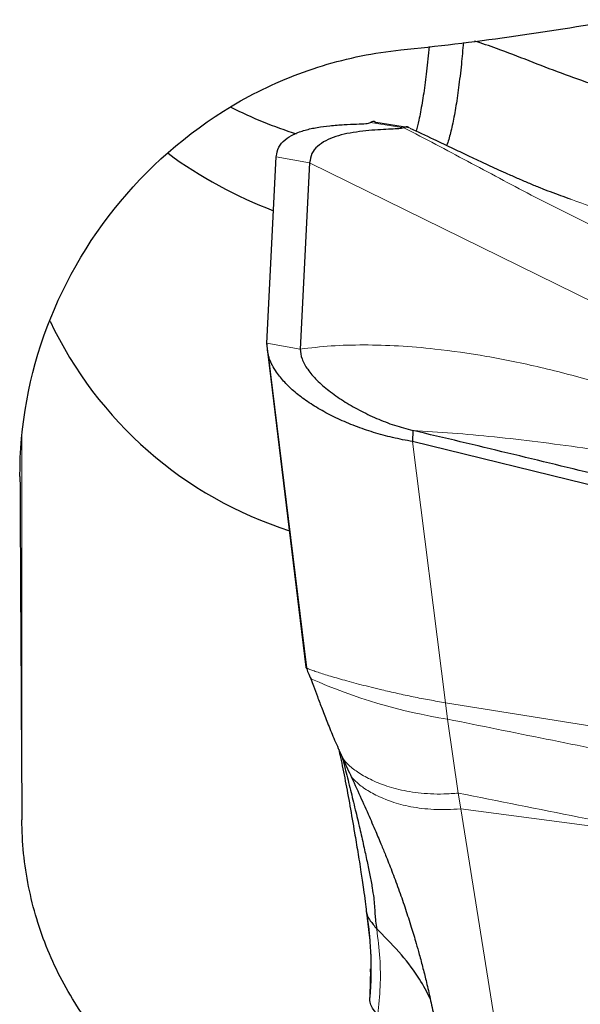
# Model space of a CAD drawing. Units: millimetres. Extents: x 5 to 292, y 5 to 205.
# Drawn here: x 45 to 48, y 101 to 107 of the extents above; entities that cross this region are included whole.
import ezdxf

# ---------------------------------------------------------------- set-up
doc = ezdxf.new("R2010")
doc.units = ezdxf.units.MM

msp = doc.modelspace()

# ---------------------------------------------------------------- linework, layer by layer
at = {"color": 7, "linetype": 'Continuous', "lineweight": 0}
for p, q in [((47.0082, 106.1016), (46.8113, 106.1317)), ((46.2553, 105.93), (46.452, 105.8944)), ((46.452, 105.8944), (48.1374, 105.0671)), ((46.3973, 104.7965), (46.2006, 104.832)), ((44.7546, 102.0205), (44.7546, 104.2771)), ((47.2533, 102.7113), (47.0593, 104.2507)), ((44.7434, 104.045), (44.7434, 104.0974)), ((47.2533, 102.7113), (48.4565, 102.5188)), ((47.2664, 102.6141), (47.2533, 102.7113)), ((47.3294, 102.1781), (47.2664, 102.6141)), ((47.3294, 102.1781), (47.3437, 102.0848)), ((47.3437, 102.0848), (47.6377, 100.2513)), ((48.7222, 101.9027), (47.3437, 102.0848)), ((46.8078, 100.9721), (46.8104, 101.1241)), ((46.8081, 100.984), (46.8105, 101.1363)), ((46.8086, 100.9951), (46.8094, 101.047))]:
    msp.add_line(p, q, dxfattribs=at)
at = {"color": 7, "linetype": 'Continuous', "lineweight": 30}
for p, q in [((47.0414, 106.1013), (46.8428, 106.1316)), ((46.2006, 104.832), (46.2553, 105.93)), ((46.452, 105.8944), (46.3973, 104.7965)), ((46.4314, 102.9212), (46.2006, 104.832)), ((46.2052, 104.7747), (46.4329, 102.9171)), ((47.0606, 104.3165), (47.0593, 104.2507)), ((48.7588, 103.8348), (47.0593, 104.2507)), ((46.6385, 102.4029), (46.686, 102.3003)), ((46.6386, 102.406), (46.6394, 102.403)), ((46.7873, 101.4783), (46.7876, 101.4728)), ((46.8104, 101.1241), (46.8107, 101.1427)), ((46.8141, 101.1358), (46.8139, 101.1278))]:
    msp.add_line(p, q, dxfattribs=at)
for centre, radius, start, end in [((47.195, 108.627), 2.6903, 243.33399, 252.21332), ((47.1543, 108.0359), 2.5906, 233.59504, 249.3206), ((47.0514, 105.9705), 2.3575, 205.35506, 252.28485)]:
    msp.add_arc(centre, radius, start, end, dxfattribs=at)
at = {"color": 7, "linetype": 'Continuous', "lineweight": 0}
msp.add_arc((47.7664, 105.7888), 3.2138, 246.00562, 261.04849, dxfattribs=at)
at = {"color": 7, "linetype": 'Continuous', "lineweight": 30}
msp.add_ellipse((44.7641, 109.7958), major_axis=(-0.0852, 18.7907), ratio=0.002617, start_param=1.881824, end_param=1.997396, dxfattribs=at)
msp.add_open_spline([(46.9897, 106.5604), (47.4168, 106.6039), (47.8415, 106.6632), (48.264, 106.7385)], degree=3, dxfattribs=at)
for points, knots in [([(47.3594, 106.605), (47.3555, 106.5615), (47.3467, 106.4647), (47.3312, 106.3355), (47.3133, 106.2142), (47.2938, 106.1129), (47.2762, 106.0395), (47.2647, 106.0079), (47.2605, 105.9964)], [0, 0, 0, 0, 0.151306, 0.336285, 0.521616, 0.707632, 0.894198, 1, 1, 1, 1]), ([(48.5261, 106.2634), (48.4591, 106.2742), (48.3248, 106.2957), (48.1292, 106.3536), (47.9372, 106.4217), (47.7467, 106.4956), (47.5772, 106.5622), (47.4684, 106.5984), (47.4247, 106.6129)], [0, 0, 0, 0, 0.1736996, 0.3483348, 0.524987, 0.7029774, 0.8808281, 1, 1, 1, 1]), ([(44.7434, 104.045), (44.7418, 104.3421), (44.7973, 104.6447), (45.0108, 105.2099), (45.1715, 105.4793), (45.5744, 105.9421), (45.8223, 106.1415), (46.2326, 106.36), (46.378, 106.4208), (46.6786, 106.5131), (46.8324, 106.5444), (46.9897, 106.5604)], [0, 0, 0, 0, 0.25, 0.25, 0.5, 0.5, 0.75, 0.75, 0.875, 0.875, 1, 1, 1, 1]), ([(47.1573, 106.5806), (47.155, 106.5559), (47.1478, 106.4782), (47.134, 106.366), (47.1161, 106.2452), (47.0981, 106.1492), (47.0857, 106.1023), (47.0802, 106.0817)], [0, 0, 0, 0, 0.109354, 0.344232, 0.580459, 0.814988, 1, 1, 1, 1]), ([(46.2553, 105.93), (46.2588, 105.9498), (46.2658, 105.9892), (46.3052, 106.0328), (46.3591, 106.0656), (46.4247, 106.0887), (46.497, 106.1043), (46.5759, 106.1145), (46.6564, 106.1202), (46.7301, 106.1232), (46.7886, 106.1255), (46.8038, 106.1297), (46.8113, 106.1317)], [0, 0, 0, 0, 0.089527, 0.17843, 0.269241, 0.362792, 0.458721, 0.555981, 0.67051, 0.783046, 0.892558, 1, 1, 1, 1]), ([(46.8429, 106.1304), (46.842, 106.1313), (46.831, 106.1428), (46.8207, 106.137), (46.8113, 106.1317)], [0, 0, 0, 0, 0.082911, 1, 1, 1, 1]), ([(47.0082, 106.1016), (47.0023, 106.0998), (46.9903, 106.0961), (46.9457, 106.0935), (46.8883, 106.0908), (46.8203, 106.0868), (46.747, 106.0796), (46.674, 106.068), (46.6057, 106.0507), (46.5457, 106.0266), (46.4969, 105.9936), (46.4615, 105.9509), (46.4552, 105.9133), (46.452, 105.8944)], [0, 0, 0, 0, 0.09115, 0.183533, 0.278061, 0.374474, 0.471795, 0.568734, 0.658646, 0.746335, 0.831661, 0.915478, 1, 1, 1, 1]), ([(47.04, 106.1003), (47.0392, 106.1012), (47.0282, 106.1127), (47.0178, 106.1069), (47.0082, 106.1016)], [0, 0, 0, 0, 0.078832, 1, 1, 1, 1]), ([(47.992, 105.6797), (47.9731, 105.6864), (47.9372, 105.699), (47.8775, 105.7211), (47.8167, 105.7446), (47.7544, 105.7701), (47.6895, 105.7979), (47.6261, 105.8263), (47.5699, 105.8517), (47.5184, 105.8754), (47.462, 105.9015), (47.391, 105.9348), (47.2963, 105.9794), (47.1783, 106.0354), (47.0919, 106.0761), (47.0458, 106.0979)], [0, 0, 0, 0, 0.102022, 0.193299, 0.274556, 0.346888, 0.411881, 0.472111, 0.52152, 0.568947, 0.615058, 0.677303, 0.763475, 0.873616, 1, 1, 1, 1]), ([(47.0593, 104.2507), (47.02, 104.2581), (46.9422, 104.2728), (46.8288, 104.3041), (46.7207, 104.3413), (46.6186, 104.3845), (46.5238, 104.4328), (46.4383, 104.4856), (46.3645, 104.5418), (46.3033, 104.6), (46.248, 104.6683), (46.2057, 104.7473), (46.2023, 104.8037), (46.2006, 104.832)], [0, 0, 0, 0, 0.086415, 0.1709733, 0.2550317, 0.3395714, 0.4243885, 0.5090428, 0.5932236, 0.6765941, 0.7586628, 0.8790868, 1, 1, 1, 1]), ([(46.3973, 104.7965), (46.399, 104.7772), (46.4026, 104.7378), (46.4389, 104.6758), (46.493, 104.613), (46.5643, 104.5506), (46.6488, 104.4911), (46.7432, 104.4361), (46.8446, 104.3875), (46.9509, 104.3457), (47.0245, 104.3261), (47.0606, 104.3165)], [0, 0, 0, 0, 0.105151, 0.215149, 0.329563, 0.44683, 0.564832, 0.679294, 0.790491, 0.89732, 1, 1, 1, 1]), ([(48.7599, 103.9032), (48.5672, 103.9512), (48.1881, 104.0457), (47.6216, 104.1835), (47.2476, 104.2722), (47.0606, 104.3165)], [0, 0, 0, 0, 0.340708, 0.67035, 1, 1, 1, 1]), ([(46.4341, 102.9168), (46.433, 102.9173), (46.4286, 102.9197), (46.4302, 102.9205), (46.4314, 102.9212)], [0, 0, 0, 0, 0.227561, 1, 1, 1, 1]), ([(46.4326, 102.9176), (46.4357, 102.9079), (46.4424, 102.8873), (46.4544, 102.8631), (46.4607, 102.8503)], [0, 0, 0, 0, 0.471647, 1, 1, 1, 1]), ([(46.4603, 102.8523), (46.4653, 102.8381), (46.4781, 102.8015), (46.4997, 102.7427), (46.5268, 102.6702), (46.5587, 102.5887), (46.5955, 102.499), (46.6228, 102.438), (46.6371, 102.4061)], [0, 0, 0, 0, 0.082458, 0.211672, 0.3703, 0.556729, 0.767924, 1, 1, 1, 1]), ([(46.6238, 102.4363), (46.6274, 102.4204), (46.6402, 102.3635), (46.6621, 102.2544), (46.6893, 102.1082), (46.714, 101.9645), (46.7361, 101.8324), (46.751, 101.7397), (46.7627, 101.6633), (46.7713, 101.6041), (46.7795, 101.5421), (46.7843, 101.4981), (46.7866, 101.4782)], [0, 0, 0, 0, 0.0716711, 0.2568093, 0.4311113, 0.5947004, 0.7012494, 0.8070033, 0.8464551, 0.8908164, 0.9505492, 1, 1, 1, 1]), ([(46.643, 102.3932), (46.6443, 102.3882), (46.6485, 102.3724), (46.6556, 102.3451), (46.6707, 102.2861), (46.6924, 102.1998), (46.7204, 102.0849), (46.7465, 101.9746), (46.7701, 101.8719), (46.7903, 101.7793), (46.8075, 101.6962), (46.821, 101.6241), (46.8299, 101.5642), (46.8351, 101.5132), (46.8372, 101.4697), (46.8408, 101.4238), (46.8457, 101.3922), (46.8482, 101.376)], [0, 0, 0, 0, 0.019294, 0.060799, 0.100579, 0.232215, 0.353766, 0.464421, 0.563398, 0.650084, 0.724194, 0.791488, 0.845554, 0.887445, 0.931213, 0.964922, 1, 1, 1, 1]), ([(46.6856, 102.3009), (46.7049, 102.259), (46.743, 102.1763), (46.7951, 102.0601), (46.8398, 101.9576), (46.875, 101.874), (46.9019, 101.8083), (46.9233, 101.7545), (46.9424, 101.7052), (46.9686, 101.6353), (47.0001, 101.547), (47.0297, 101.4581), (47.0514, 101.3894), (47.0666, 101.3395), (47.0824, 101.2861), (47.1008, 101.221), (47.1213, 101.1442), (47.1428, 101.0576), (47.1645, 100.963), (47.1867, 100.8563), (47.209, 100.7371), (47.2308, 100.6074), (47.2443, 100.5177), (47.2512, 100.4718)], [0, 0, 0, 0, 0.062985, 0.124244, 0.176264, 0.219011, 0.252123, 0.277152, 0.302502, 0.329614, 0.387831, 0.444156, 0.473714, 0.499984, 0.526447, 0.562986, 0.610004, 0.657044, 0.711199, 0.772601, 0.841613, 0.918936, 1, 1, 1, 1]), ([(46.8204, 99.8507), (46.5321, 99.8953), (46.2599, 99.9807), (45.7535, 100.2332), (45.5306, 100.395), (45.2487, 100.6882), (45.1656, 100.7922), (45.0206, 101.0128), (44.9583, 101.1304), (44.8579, 101.3744), (44.8202, 101.4994), (44.7689, 101.7556), (44.7554, 101.8881), (44.7546, 102.0205)], [0, 0, 0, 0, 0.25, 0.25, 0.5, 0.5, 0.625, 0.625, 0.75, 0.75, 0.875, 0.875, 1, 1, 1, 1]), ([(46.7863, 101.4819), (46.7914, 101.4468), (46.8005, 101.3842), (46.8079, 101.3024), (46.812, 101.2361), (46.814, 101.1773), (46.814, 101.1396), (46.814, 101.1194)], [0, 0, 0, 0, 0.282094, 0.502281, 0.662622, 0.819186, 1, 1, 1, 1]), ([(46.7876, 101.4728), (46.7899, 101.4639), (46.7935, 101.45), (46.8028, 101.4357), (46.8128, 101.4223), (46.8267, 101.4045), (46.8412, 101.3853), (46.8482, 101.376)], [0, 0, 0, 0, 0.300165, 0.469554, 0.564996, 0.789495, 1, 1, 1, 1]), ([(47.1632, 100.9672), (47.1435, 101.0051), (47.099, 101.0906), (46.9982, 101.2244), (46.9064, 101.3184), (46.8604, 101.3654)], [0, 0, 0, 0, 0.284759, 0.642074, 1, 1, 1, 1]), ([(46.8137, 101.1189), (46.8135, 101.1015), (46.8128, 101.0614), (46.81, 101.017), (46.8084, 100.9917)], [0, 0, 0, 0, 0.431557, 1, 1, 1, 1]), ([(46.8079, 100.9543), (46.8079, 100.9563), (46.8078, 100.9602), (46.8078, 100.9661), (46.8078, 100.9701), (46.8078, 100.9721)], [0, 0, 0, 0, 0.32739, 0.663673, 1, 1, 1, 1]), ([(46.8539, 100.8731), (46.839, 100.8891), (46.8138, 100.9163), (46.8096, 100.9433), (46.8079, 100.9543)], [0, 0, 0, 0, 0.5899531, 1, 1, 1, 1])]:
    msp.add_open_spline(points, degree=3, knots=knots, dxfattribs=at)
at = {"color": 7, "linetype": 'Continuous', "lineweight": 0}
for points, knots in [([(48.137, 105.5146), (48.0109, 105.5772), (47.7586, 105.7026), (47.3843, 105.9047), (47.1336, 106.036), (47.0082, 106.1016)], [0, 0, 0, 0, 0.333022, 0.666551, 1, 1, 1, 1]), ([(48.2828, 105.5841), (48.1831, 105.6151), (48.0832, 105.6462), (47.9843, 105.6825), (47.984, 105.6825)], [0, 0, 0, 0, 0.997483, 1, 1, 1, 1]), ([(48.1452, 104.6023), (48.0341, 104.6325), (47.8127, 104.6926), (47.4941, 104.7566), (47.2158, 104.7964), (46.9757, 104.8166), (46.7714, 104.8225), (46.5771, 104.8171), (46.4572, 104.8034), (46.3973, 104.7965)], [0, 0, 0, 0, 0.169739, 0.33815, 0.506465, 0.630675, 0.753993, 0.876929, 1, 1, 1, 1]), ([(47.0606, 104.3165), (47.1379, 104.3118), (47.2921, 104.3024), (47.5395, 104.2794), (47.7962, 104.2502), (48.0628, 104.2144), (48.337, 104.1729), (48.5261, 104.1402), (48.6204, 104.1239)], [0, 0, 0, 0, 0.1692859, 0.3374287, 0.5044467, 0.670469, 0.8356379, 1, 1, 1, 1]), ([(46.4855, 102.8959), (46.4762, 102.8992), (46.4579, 102.9056), (46.4406, 102.9127), (46.436, 102.9156), (46.4341, 102.9168)], [0, 0, 0, 0, 0.377486, 0.745091, 1, 1, 1, 1]), ([(46.8777, 102.7869), (46.8362, 102.7971), (46.7525, 102.8176), (46.645, 102.8468), (46.5517, 102.874), (46.5073, 102.8887), (46.4855, 102.8959)], [0, 0, 0, 0, 0.251175, 0.505235, 0.756537, 1, 1, 1, 1]), ([(47.2533, 102.7113), (47.2217, 102.7165), (47.1575, 102.7271), (47.0621, 102.7458), (46.9675, 102.7659), (46.908, 102.7799), (46.8777, 102.7869)], [0, 0, 0, 0, 0.237083, 0.482544, 0.73716, 1, 1, 1, 1]), ([(48.4291, 102.3795), (48.2354, 102.4185), (47.8479, 102.4966), (47.4602, 102.5749), (47.2664, 102.6141)], [0, 0, 0, 0, 0.499984, 1, 1, 1, 1]), ([(46.6394, 102.403), (46.6398, 102.4015), (46.6451, 102.382), (46.6756, 102.3479), (46.7326, 102.3015), (46.8101, 102.2576), (46.9063, 102.2173), (47.0041, 102.1918), (47.0929, 102.1786), (47.1663, 102.1729), (47.2457, 102.172), (47.301, 102.176), (47.3294, 102.1781)], [0, 0, 0, 0, 0.010903, 0.134489, 0.259125, 0.390794, 0.53003, 0.675886, 0.751924, 0.830699, 0.913044, 1, 1, 1, 1]), ([(47.3437, 102.0848), (47.3164, 102.0831), (47.2631, 102.0799), (47.1864, 102.0812), (47.1152, 102.0871), (47.0289, 102.1003), (46.9341, 102.1255), (46.8421, 102.165), (46.769, 102.2076), (46.7167, 102.2522), (46.6902, 102.2832), (46.686, 102.3003), (46.686, 102.3003)], [0, 0, 0, 0, 0.087789, 0.17124, 0.251618, 0.329345, 0.478403, 0.620258, 0.753293, 0.877598, 0.999929, 1, 1, 1, 1]), ([(47.3294, 102.1781), (47.5659, 102.1309), (48.0302, 102.0384), (48.4944, 101.9474), (48.7222, 101.9027)], [0, 0, 0, 0, 0.509478, 1, 1, 1, 1]), ([(46.8079, 100.9543), (46.8124, 101.0392), (46.8212, 101.2088), (46.7988, 101.3848), (46.7876, 101.4728)], [0, 0, 0, 0, 0.500334, 1, 1, 1, 1]), ([(46.8482, 101.376), (46.8483, 101.376), (46.8494, 101.3755), (46.8536, 101.3715), (46.8575, 101.368), (46.8604, 101.3654)], [0, 0, 0, 0, 0.032806, 0.287422, 1, 1, 1, 1]), ([(46.8539, 100.8731), (46.8597, 100.9276), (46.8713, 101.0363), (46.8694, 101.2048), (46.8553, 101.319), (46.8482, 101.376)], [0, 0, 0, 0, 0.335081, 0.667616, 1, 1, 1, 1])]:
    msp.add_open_spline(points, degree=3, knots=knots, dxfattribs=at)

doc.saveas('drawing.dxf')
